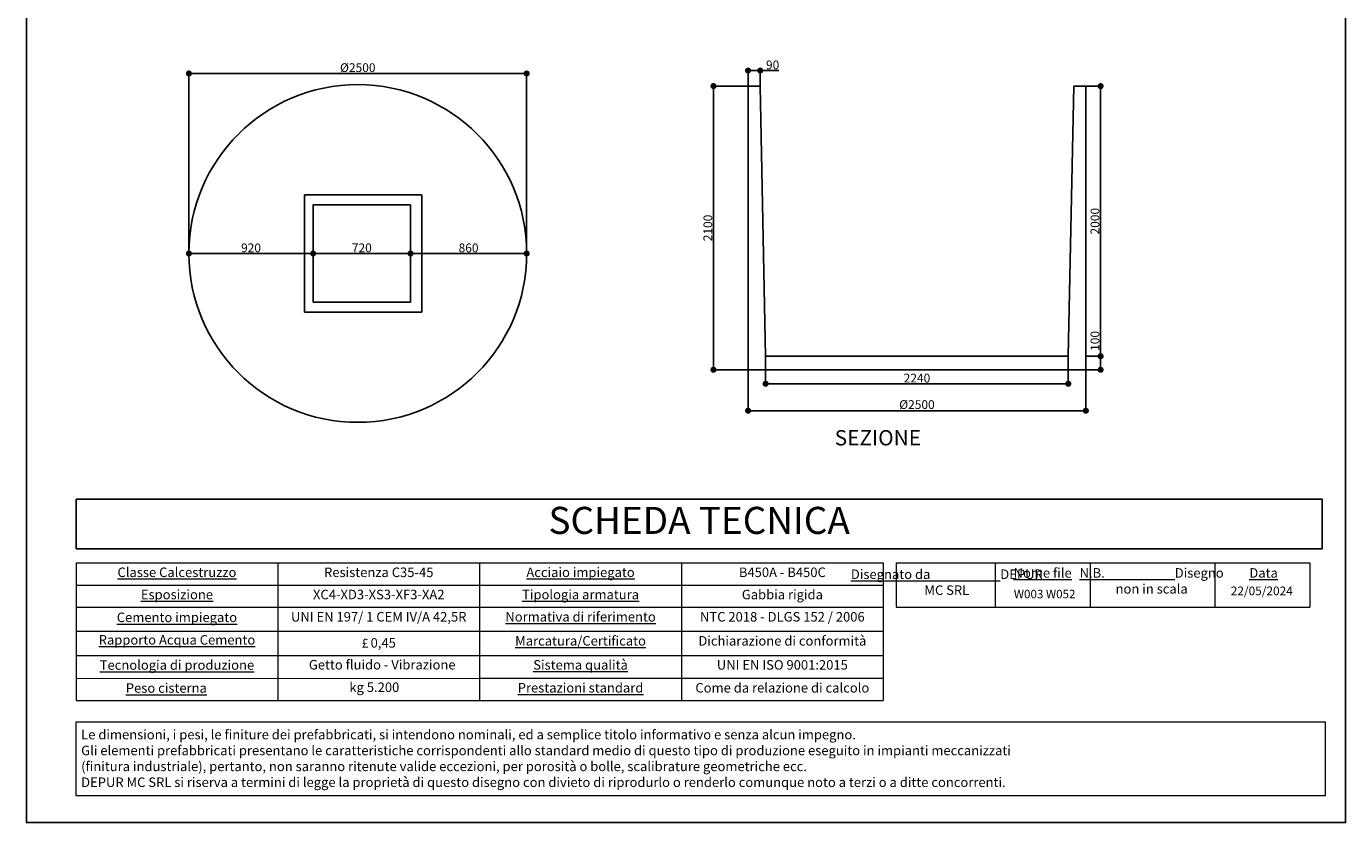
# Model space of a CAD drawing. Units: millimetres. Extents: x 25670 to 35434, y 30984 to 42886.
# Drawn here: x 25670 to 35434, y 30984 to 36879 of the extents above; entities that cross this region are included whole.
import ezdxf

# ---------------------------------------------------------------- set-up
doc = ezdxf.new("R2010")
doc.units = ezdxf.units.MM
doc.header["$PDMODE"] = 2
for name, color, linetype in [('CART', 6, 'Continuous'), ('foro', 3, 'Continuous'), ('Soletta', 1, 'Continuous')]:
    doc.layers.add(name, color=color, linetype=linetype)
doc.layers.add('Contorni', color=7, linetype='Continuous', lineweight=25)
doc.styles.get("Standard").update_dxf_attribs({"font": 'tahoma.ttf'})
doc.dimstyles.new('Mario', dxfattribs={"dimtxt": 65, "dimasz": 45, "dimexe": 0, "dimexo": 0, "dimgap": 0, "dimtad": 1, "dimtxsty": 'Standard', "dimblk": 'DOT', "dimcen": 2.5, "dimadec": 0, "dimazin": 0, "dimtfac": 1, "dimtmove": 0, "dimatfit": 3, "dimldrblk": 'DOT', "dimfxl": 1, "dimarcsym": 0})

# ---------------------------------------------------------------- blocks, each defined once
blk = doc.blocks.new('_Dot')
at = {"color": 0, "linetype": 'ByBlock', "lineweight": -2}
blk.add_line((-0.5, 0), (-1, 0), dxfattribs=at)
at = {"color": 0, "linetype": 'ByBlock', "const_width": 0.5}
blk.add_lwpolyline([(-0.25, 0, 1), (0.25, 0, 1)], format="xyb", close=True, dxfattribs=at)
blk = doc.blocks.new('*D59')
at = {"color": 0, "lineweight": -2, "transparency": 16777216}
blk.add_line((27747.8, 35197.5), (26917.8, 35197.5), dxfattribs=at)
at = {"layer": 'Defpoints', "color": 0, "transparency": 16777216}
for p in [(26872.8, 35197.5), (26872.8, 35197.5), (27792.8, 35197.5)]:
    blk.add_point(p, dxfattribs=at)
at = {"color": 0, "lineweight": -2, "transparency": 16777216, "xscale": 45, "yscale": 45, "zscale": 45, "rotation": 180}
blk.add_blockref('_Dot', (26872.8, 35197.5), dxfattribs=at)
at = {"color": 0, "lineweight": -2, "transparency": 16777216, "xscale": 45, "yscale": 45, "zscale": 45}
blk.add_blockref('_Dot', (27792.8, 35197.5), dxfattribs=at)
at = {"color": 0, "lineweight": 0, "transparency": 16777216, "insert": (27332.8, 35230.7), "char_height": 65, "attachment_point": 5}
blk.add_mtext('920', dxfattribs=at)
blk = doc.blocks.new('*D60')
at = {"color": 0, "lineweight": -2, "transparency": 16777216}
blk.add_line((27837.8, 35197.5), (28467.8, 35197.5), dxfattribs=at)
at = {"layer": 'Defpoints', "color": 0, "transparency": 16777216}
for p in [(27792.8, 35197.5), (28512.8, 35197.5), (28512.8, 35197.5)]:
    blk.add_point(p, dxfattribs=at)
at = {"color": 0, "lineweight": -2, "transparency": 16777216, "xscale": 45, "yscale": 45, "zscale": 45, "rotation": 180}
blk.add_blockref('_Dot', (27792.8, 35197.5), dxfattribs=at)
at = {"color": 0, "lineweight": -2, "transparency": 16777216, "xscale": 45, "yscale": 45, "zscale": 45}
blk.add_blockref('_Dot', (28512.8, 35197.5), dxfattribs=at)
at = {"color": 0, "lineweight": 0, "transparency": 16777216, "insert": (28152.8, 35230.7), "char_height": 65, "attachment_point": 5}
blk.add_mtext('720', dxfattribs=at)
blk = doc.blocks.new('*D61')
at = {"color": 0, "lineweight": -2, "transparency": 16777216}
blk.add_line((28557.8, 35197.5), (29327.8, 35197.5), dxfattribs=at)
at = {"layer": 'Defpoints', "color": 0, "transparency": 16777216}
for p in [(28512.8, 35197.5), (29372.8, 35197.5), (29372.8, 35197.5)]:
    blk.add_point(p, dxfattribs=at)
at = {"color": 0, "lineweight": -2, "transparency": 16777216, "xscale": 45, "yscale": 45, "zscale": 45, "rotation": 180}
blk.add_blockref('_Dot', (28512.8, 35197.5), dxfattribs=at)
at = {"color": 0, "lineweight": -2, "transparency": 16777216, "xscale": 45, "yscale": 45, "zscale": 45}
blk.add_blockref('_Dot', (29372.8, 35197.5), dxfattribs=at)
at = {"color": 0, "lineweight": 0, "transparency": 16777216, "insert": (28942.8, 35230.7), "char_height": 65, "attachment_point": 5}
blk.add_mtext('860', dxfattribs=at)
blk = doc.blocks.new('*D46')
at = {"color": 0, "lineweight": -2, "transparency": 16777216}
for p, q in [((26872.8, 35197.5), (26872.8, 36529.9)), ((26917.8, 36529.9), (29327.8, 36529.9)), ((29372.8, 35197.5), (29372.8, 36529.9))]:
    blk.add_line(p, q, dxfattribs=at)
at = {"layer": 'Defpoints', "color": 0, "transparency": 16777216}
for p in [(29372.8, 36529.9), (26872.8, 35197.5), (29372.8, 35197.5)]:
    blk.add_point(p, dxfattribs=at)
at = {"color": 0, "lineweight": -2, "transparency": 16777216, "xscale": 45, "yscale": 45, "zscale": 45, "rotation": 180}
blk.add_blockref('_Dot', (26872.8, 36529.9), dxfattribs=at)
at = {"color": 0, "lineweight": -2, "transparency": 16777216, "xscale": 45, "yscale": 45, "zscale": 45}
blk.add_blockref('_Dot', (29372.8, 36529.9), dxfattribs=at)
at = {"color": 0, "lineweight": 0, "transparency": 16777216, "insert": (28122.8, 36564.9), "char_height": 65, "attachment_point": 5}
blk.add_mtext('%%C2500', dxfattribs=at)
blk = doc.blocks.new('*D85')
at = {"color": 0, "lineweight": -2, "transparency": 16777216}
for p, q in [((31011.6, 36436.6), (30755.6, 36436.6)), ((30755.6, 34381.6), (30755.6, 36391.6)), ((31011.6, 34336.6), (30755.6, 34336.6))]:
    blk.add_line(p, q, dxfattribs=at)
at = {"layer": 'Defpoints', "color": 0, "transparency": 16777216}
for p in [(30755.6, 36436.6), (31011.6, 36436.6), (31011.6, 34336.6)]:
    blk.add_point(p, dxfattribs=at)
at = {"color": 0, "lineweight": -2, "transparency": 16777216, "xscale": 45, "yscale": 45, "zscale": 45}
for p, rotation in [((30755.6, 36436.6), 90), ((30755.6, 34336.6), 270)]:
    blk.add_blockref('_Dot', p, dxfattribs=dict(at, rotation=rotation))
at = {"color": 0, "lineweight": 0, "transparency": 16777216, "insert": (30722.4, 35386.6), "char_height": 65, "attachment_point": 5, "rotation": 90}
blk.add_mtext('2100', dxfattribs=at)
blk = doc.blocks.new('*D86')
at = {"color": 0, "lineweight": -2, "transparency": 16777216}
for p, q in [((31011.6, 34336.6), (31011.6, 34033.5)), ((33511.6, 34336.6), (33511.6, 34033.5)), ((31056.6, 34033.5), (33466.6, 34033.5))]:
    blk.add_line(p, q, dxfattribs=at)
at = {"layer": 'Defpoints', "color": 0, "transparency": 16777216}
for p in [(31011.6, 34336.6), (33511.6, 34336.6), (33511.6, 34033.5)]:
    blk.add_point(p, dxfattribs=at)
at = {"color": 0, "lineweight": -2, "transparency": 16777216, "xscale": 45, "yscale": 45, "zscale": 45, "rotation": 180}
blk.add_blockref('_Dot', (31011.6, 34033.5), dxfattribs=at)
at = {"color": 0, "lineweight": -2, "transparency": 16777216, "xscale": 45, "yscale": 45, "zscale": 45}
blk.add_blockref('_Dot', (33511.6, 34033.5), dxfattribs=at)
at = {"color": 0, "lineweight": 0, "transparency": 16777216, "insert": (32261.6, 34070.6), "char_height": 65, "attachment_point": 5}
blk.add_mtext('%%C2500', dxfattribs=at)
blk = doc.blocks.new('*D84')
at = {"color": 0, "lineweight": -2, "transparency": 16777216}
for p, q in [((33620.8, 34436.6), (33620.8, 34618.8)), ((33511.6, 34436.6), (33620.8, 34436.6)), ((33620.8, 34381.6), (33620.8, 34391.6)), ((33511.6, 34336.6), (33620.8, 34336.6))]:
    blk.add_line(p, q, dxfattribs=at)
at = {"layer": 'Defpoints', "color": 0, "transparency": 16777216}
for p in [(33511.6, 34436.6), (33620.8, 34436.6), (33511.6, 34336.6)]:
    blk.add_point(p, dxfattribs=at)
at = {"color": 0, "lineweight": -2, "transparency": 16777216, "xscale": 45, "yscale": 45, "zscale": 45}
for p, rotation in [((33620.8, 34436.6), 90), ((33620.8, 34336.6), 270)]:
    blk.add_blockref('_Dot', p, dxfattribs=dict(at, rotation=rotation))
at = {"color": 0, "lineweight": 0, "transparency": 16777216, "insert": (33587.6, 34550.2), "char_height": 65, "attachment_point": 5, "rotation": 90}
blk.add_mtext('100', dxfattribs=at)
blk = doc.blocks.new('*D87')
at = {"color": 0, "lineweight": -2, "transparency": 16777216}
for p, q in [((33511.6, 36436.6), (33620.8, 36436.6)), ((33620.8, 34481.6), (33620.8, 36391.6)), ((33511.6, 34436.6), (33620.8, 34436.6))]:
    blk.add_line(p, q, dxfattribs=at)
at = {"layer": 'Defpoints', "color": 0, "transparency": 16777216}
for p in [(33511.6, 36436.6), (33620.8, 36436.6), (33511.6, 34436.6)]:
    blk.add_point(p, dxfattribs=at)
at = {"color": 0, "lineweight": -2, "transparency": 16777216, "xscale": 45, "yscale": 45, "zscale": 45}
for p, rotation in [((33620.8, 36436.6), 90), ((33620.8, 34436.6), 270)]:
    blk.add_blockref('_Dot', p, dxfattribs=dict(at, rotation=rotation))
at = {"color": 0, "lineweight": 0, "transparency": 16777216, "insert": (33587.6, 35436.6), "char_height": 65, "attachment_point": 5, "rotation": 90}
blk.add_mtext('2000', dxfattribs=at)
blk = doc.blocks.new('*D88')
at = {"color": 0, "lineweight": -2, "transparency": 16777216}
for p, q in [((31011.6, 36436.6), (31011.6, 36551.9)), ((31101.6, 36436.6), (31101.6, 36551.9)), ((31101.6, 36551.9), (31239.5, 36551.9))]:
    blk.add_line(p, q, dxfattribs=at)
at = {"layer": 'Defpoints', "color": 0, "transparency": 16777216}
for p in [(31101.6, 36551.9), (31011.6, 36436.6), (31101.6, 36436.6)]:
    blk.add_point(p, dxfattribs=at)
at = {"color": 0, "lineweight": -2, "transparency": 16777216, "xscale": 45, "yscale": 45, "zscale": 45, "rotation": 180}
blk.add_blockref('_Dot', (31011.6, 36551.9), dxfattribs=at)
at = {"color": 0, "lineweight": -2, "transparency": 16777216, "xscale": 45, "yscale": 45, "zscale": 45}
blk.add_blockref('_Dot', (31101.6, 36551.9), dxfattribs=at)
at = {"color": 0, "lineweight": 0, "transparency": 16777216, "insert": (31193.1, 36585.1), "char_height": 65, "attachment_point": 5}
blk.add_mtext('90', dxfattribs=at)
blk = doc.blocks.new('*D89')
at = {"color": 0, "lineweight": -2, "transparency": 16777216}
for p, q in [((31141.6, 34436.6), (31141.6, 34233.3)), ((33381.6, 34436.6), (33381.6, 34233.3)), ((31186.6, 34233.3), (33336.6, 34233.3))]:
    blk.add_line(p, q, dxfattribs=at)
at = {"layer": 'Defpoints', "color": 0, "transparency": 16777216}
for p in [(31141.6, 34436.6), (33381.6, 34436.6), (33381.6, 34233.3)]:
    blk.add_point(p, dxfattribs=at)
at = {"color": 0, "lineweight": -2, "transparency": 16777216, "xscale": 45, "yscale": 45, "zscale": 45, "rotation": 180}
blk.add_blockref('_Dot', (31141.6, 34233.3), dxfattribs=at)
at = {"color": 0, "lineweight": -2, "transparency": 16777216, "xscale": 45, "yscale": 45, "zscale": 45}
blk.add_blockref('_Dot', (33381.6, 34233.3), dxfattribs=at)
at = {"color": 0, "lineweight": 0, "transparency": 16777216, "insert": (32261.6, 34266.5), "char_height": 65, "attachment_point": 5}
blk.add_mtext('2240', dxfattribs=at)
blk = doc.blocks.new('*T114')
at = {"color": 0, "linetype": 'ByBlock', "lineweight": -2, "transparency": 16777216}
for p, q in [((0, 0), (9224, 0)), ((0, 0), (0, -367.4)), ((9224, 0), (9224, -367.4)), ((0, -367.4), (9224, -367.4))]:
    blk.add_line(p, q, dxfattribs=at)
at = {"color": 0, "lineweight": 0, "transparency": 16777216, "insert": (4612, -183.7), "char_height": 200.38, "width": 9123.77, "attachment_point": 5}
blk.add_mtext('SCHEDA TECNICA', dxfattribs=at)

msp = doc.modelspace()

# ---------------------------------------------------------------- linework, layer by layer
msp.add_line((33511.609, 36436.56), (33421.609, 36436.56))
msp.add_lwpolyline([(25669.962, 42885.559), (35434.276, 42885.559), (35434.276, 30984.15), (25669.962, 30984.15)], close=True)
at = {"layer": 'CART', "color": 7, "lineweight": 0}
msp.add_lwpolyline([(26037.571, 31729.619), (35282.051, 31729.619), (35282.051, 31183.676), (26037.571, 31183.676)], close=True, dxfattribs=at)
at = {"layer": 'Contorni', "color": 7, "lineweight": 0}
for p, q in [((26037.571, 32907.869), (29024.82, 32907.869)), ((26037.571, 32907.869), (26037.571, 31888.213)), ((27531.196, 32907.869), (27531.196, 31888.213)), ((29024.82, 32907.869), (32012.069, 32907.869)), ((29024.82, 32907.869), (29024.82, 31888.213)), ((30518.445, 32907.869), (30518.445, 31888.213)), ((32012.069, 32907.869), (32012.069, 31888.213)), ((32108.383, 32907.869), (35170.056, 32907.869)), ((32108.383, 32907.869), (32108.383, 32578.566)), ((32840.604, 32907.869), (32840.604, 32578.566)), ((33543.299, 32907.869), (33543.299, 32578.566)), ((34467.361, 32907.869), (34467.361, 32578.566)), ((35170.056, 32907.869), (35170.056, 32578.566)), ((26037.571, 32743.218), (29024.82, 32743.218)), ((29024.82, 32743.218), (32012.069, 32743.218)), ((26037.571, 32578.566), (29024.82, 32578.566)), ((29024.82, 32578.566), (32012.069, 32578.566)), ((32108.383, 32578.566), (35170.056, 32578.566)), ((26037.571, 32400.474), (29024.82, 32400.474)), ((29024.82, 32400.474), (32012.069, 32400.474)), ((26037.571, 32220.782), (29024.82, 32222.381)), ((29024.82, 32222.381), (32012.069, 32222.381)), ((26037.571, 32051.243), (29024.82, 32052.864)), ((29024.82, 32052.864), (32012.069, 32052.864)), ((26037.571, 31888.213), (32012.069, 31888.213)), ((29024.82, 31888.213), (29024.82, 31888.213))]:
    msp.add_line(p, q, dxfattribs=at)
at = {"layer": 'foro'}
for p, q in [((27792.788, 35197.528), (27792.788, 35557.528)), ((27792.788, 35557.528), (28512.788, 35557.528)), ((28512.788, 35557.528), (28512.788, 34837.528)), ((27792.788, 34837.528), (27792.788, 35197.528)), ((28512.788, 34837.528), (27792.788, 34837.528))]:
    msp.add_line(p, q, dxfattribs=at)
at = {"layer": 'Soletta'}
for p, q in [((31011.609, 36436.56), (31101.609, 36436.56)), ((31011.609, 36436.56), (31011.609, 34336.56)), ((31101.609, 36436.56), (31141.609, 34436.56)), ((33421.609, 36436.56), (33381.609, 34436.56)), ((33511.609, 34336.56), (33511.609, 36436.56)), ((27727.788, 35197.528), (27727.788, 35632.528)), ((27727.788, 35632.528), (28597.788, 35632.528)), ((28597.788, 35632.528), (28597.788, 35197.528)), ((27727.788, 34762.528), (27727.788, 35197.528)), ((28597.788, 35197.528), (28597.788, 34762.528)), ((28597.788, 34762.528), (27727.788, 34762.528)), ((31141.609, 34436.56), (33381.609, 34436.56)), ((31011.609, 34336.56), (33511.609, 34336.56))]:
    msp.add_line(p, q, dxfattribs=at)
msp.add_circle((28122.788, 35197.528), 1250, dxfattribs=at)

# ---------------------------------------------------------------- block references
msp.add_blockref('*T114', (26037.571, 33379.262))

# ---------------------------------------------------------------- texts
at = {"lineweight": 0, "insert": (31652.708, 33889.994), "char_height": 113.3205, "attachment_point": 1}
msp.add_mtext_dynamic_manual_height_columns('SEZIONE', width=2376.91334, gutter_width=16.769, heights=[0], dxfattribs=at)
at = {"insert": (34584.312, 32731.801), "char_height": 64.4142, "attachment_point": 1}
msp.add_mtext('22/05/2024', dxfattribs=at)
at = {"lineweight": 0, "insert": (32978.578, 32707.796), "char_height": 62.9741, "attachment_point": 1}
msp.add_mtext('W003 W052', dxfattribs=at)
at = {"layer": 'Contorni', "color": 7, "lineweight": 0}
for s, insert, char_height, width, attachment_point in [('{\\LClasse Calcestruzzo }', (26784.383, 32872.587), 70.56494, 1423.05964, 2), ('\\A1;Resistenza C35-45', (28278.008, 32872.587), 70.56494, 1423.05964, 2), ('{\\LAcciaio impiegato}', (29771.632, 32872.587), 70.56494, 1423.05964, 2), ('B450A - B450C', (31265.257, 32872.587), 70.56494, 1423.05964, 2), ('{\\LDisegnato da}                        DEPUR MC SRL', (32482.612, 32858.047), 70.56494, 1423.05964, 2), ('{\\LNome file}', (33191.951, 32867.978), 70.56494, 1423.05964, 2), ('\\pxqc;{\\LN.B.}                        Disegno non in scala', (33998.636, 32867.978), 70.56494, 1239.1058, 2), ('{\\LData}', (34827.046, 32867.978), 70.5649, 319.54531, 2), ('{\\LEsposizione}', (26784.383, 32707.935), 70.56494, 1423.05964, 2), ('{\\LTipologia armatura }', (29771.632, 32707.935), 70.56494, 1423.05964, 2), ('Gabbia rigida', (31265.257, 32707.935), 70.56494, 1423.05964, 2), ('XC4-XD3-XS3-XF3-XA2', (28278.008, 32707.935), 70.56494, 1423.05964, 2), ('{\\LCemento impiegato}', (26784.383, 32503.905), 70.56494, 1423.05964, 5), ('UNI EN 197/ 1 CEM IV/A 42,5R', (28278.008, 32543.284), 70.56494, 1423.05964, 2), ('{\\LNormativa di riferimento}', (29771.632, 32543.284), 70.56494, 1423.05964, 2), ('NTC 2018 - DLGS 152 / 2006', (31265.257, 32543.284), 70.56494, 1423.05964, 2), ('{\\LRapporto Acqua Cemento}', (26784.383, 32372.334), 70.56494, 1423.05964, 2), ('{\\fSymbol|b0|i0|c2|p18;\\H0.95833x;\\C256;£\\fMS Shell Dlg 2|b0|i0|c0|p0;\\H0.73913x; }0,45', (28278.008, 32350.139), 70.56494, 1423.05964, 2), ('{\\LMarcatura/Certificato}', (29771.632, 32365.191), 70.56494, 1423.05964, 2), ('Dichiarazione di conformità', (31265.257, 32365.191), 70.56494, 1423.05964, 2), ('{\\LTecnologia di produzione }', (26784.383, 32186.313), 70.56494, 1423.05964, 2), ('Getto fluido - Vibrazione', (28303.67, 32188.343), 70.56494, 1423.05964, 2), ('{\\LSistema qualità}', (29771.632, 32187.099), 70.56494, 1423.05964, 2), ('UNI EN ISO 9001:2015', (31265.257, 32187.099), 70.56494, 1423.05964, 2), ('kg 5.200        ', (28245.244, 32021.741), 70.56494, 1423.05964, 2), ('{\\LPeso cisterna}', (26705.918, 31980.795), 70.56494, 1423.05964, 5), ('{\\LPrestazioni standard}', (29771.632, 32017.582), 70.56494, 1423.05964, 2), ('Come da relazione di calcolo ', (31265.257, 32017.582), 70.56494, 1423.05964, 2), ('\\pxql;Le dimensioni, i pesi, le finiture dei prefabbricati, si intendono nominali, ed a semplice titolo informativo e senza alcun impegno.\\PGli elementi prefabbricati presentano le caratteristiche corrispondenti allo standard medio di questo tipo di produzione eseguito in impianti meccanizzati (finitura industriale), pertanto, non saranno ritenute valide eccezioni, per porosità o bolle, scalibrature geometriche ecc.\\PDEPUR MC SRL si riserva a termini di legge la proprietà di questo disegno con divieto di riprodurlo o renderlo comunque noto a terzi o a ditte concorrenti.', (29655.544, 31671.185), 70.564941, 7160.51787, 2)]:
    msp.add_mtext(s, dxfattribs=dict(at, insert=insert, char_height=char_height, width=width, attachment_point=attachment_point))

# ---------------------------------------------------------------- dimensions: what is measured, and where the dimension line sits
at = {"lineweight": 0}
dim = msp.add_aligned_dim(p1=(31011.609, 36436.56), p2=(31101.609, 36436.56), distance=115.354, dimstyle='Mario', dxfattribs=at)
dim.commit()
dim.dimension.update_dxf_attribs({"geometry": '*D88', "text_midpoint": (31193.053, 36585.101)})
for base, p1, p2, text, picture, middle in [((29372.788, 36529.858), (26872.788, 35197.528), (29372.788, 35197.528), '%%C<>', '*D46', (28122.788, 36564.864)), ((33511.609, 34033.531), (31011.609, 34336.56), (33511.609, 34336.56), '%%C2500', '*D86', (32261.609, 34070.571))]:
    dim = msp.add_linear_dim(base=base, p1=p1, p2=p2, text=text, dimstyle='Mario', dxfattribs=at)
    dim.commit()
    dim.dimension.update_dxf_attribs({"geometry": picture, "text_midpoint": middle})
for base, p1, p2, picture, middle in [((30755.565, 36436.56), (31011.609, 34336.56), (31011.609, 36436.56), '*D85', (30722.377, 35386.56)), ((33620.76, 34436.56), (33511.609, 34336.56), (33511.609, 34436.56), '*D84', (33587.573, 34550.196))]:
    dim = msp.add_linear_dim(base=base, p1=p1, p2=p2, angle=90, dimstyle='Mario', dxfattribs=at)
    dim.commit()
    dim.dimension.update_dxf_attribs({"geometry": picture, "text_midpoint": middle})
dim = msp.add_linear_dim(base=(33620.76, 36436.56), p1=(33511.609, 34436.56), p2=(33511.609, 36436.56), angle=90, dimstyle='Mario', override={"dimtmove": 1}, dxfattribs=at)
dim.commit()
dim.dimension.update_dxf_attribs({"geometry": '*D87', "text_midpoint": (33587.573, 35436.56)})
for base, p1, p2, picture, middle in [((26872.788, 35197.528), (27792.788, 35197.528), (26872.788, 35197.528), '*D59', (27332.788, 35230.715)), ((33381.609, 34233.337), (31141.609, 34436.56), (33381.609, 34436.56), '*D89', (32261.609, 34266.524))]:
    dim = msp.add_linear_dim(base=base, p1=p1, p2=p2, dimstyle='Mario', dxfattribs=at)
    dim.commit()
    dim.dimension.update_dxf_attribs({"geometry": picture, "text_midpoint": middle})
for base, p1, p2, picture, middle in [((28512.788, 35197.528), (27792.788, 35197.528), (28512.788, 35197.528), '*D60', (28152.788, 35230.715)), ((29372.788, 35197.528), (28512.788, 35197.528), (29372.788, 35197.528), '*D61', (28942.788, 35230.715))]:
    dim = msp.add_linear_dim(base=base, p1=p1, p2=p2, dimstyle='Mario', override={"dimtmove": 1}, dxfattribs=at)
    dim.commit()
    dim.dimension.update_dxf_attribs({"geometry": picture, "text_midpoint": middle})

doc.saveas('drawing.dxf')
